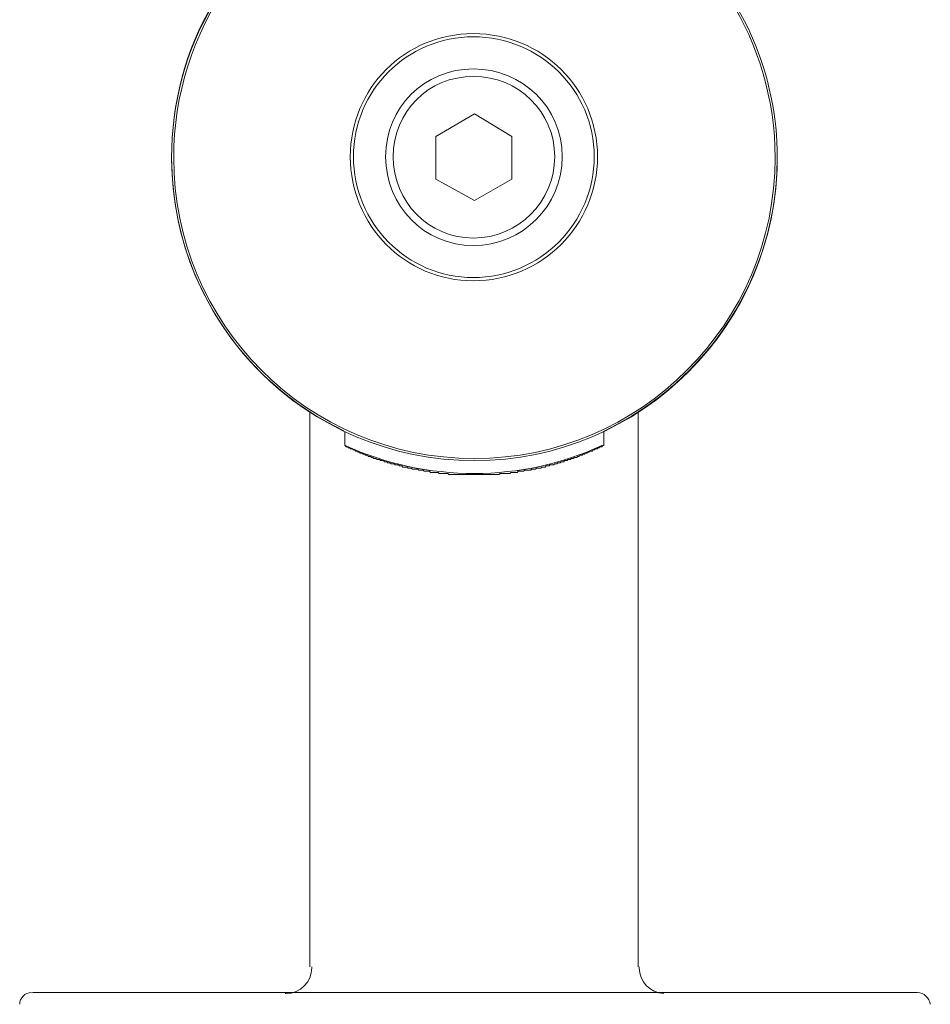
# Model space of a CAD drawing. Units: inches. Extents: x 15 to 406, y 10 to 287.
# Drawn here: x 259 to 277, y 152 to 172 of the extents above; entities that cross this region are included whole.
import ezdxf

# ---------------------------------------------------------------- set-up
doc = ezdxf.new("R2010")
doc.units = ezdxf.units.IN
doc.header["$MEASUREMENT"] = 0
doc.layers.add('レイヤー 2', color=7, linetype='Continuous')

msp = doc.modelspace()

# ---------------------------------------------------------------- linework, layer by layer
at = {"layer": 'レイヤー 2', "color": 7, "lineweight": 18}
for points in [[(266.812, 168.492), (267.574, 168.068), (268.314, 168.492), (268.314, 169.338), (267.574, 169.783), (266.812, 169.338)], [(266.812, 168.492), (266.812, 169.338)], [(264.314, 152.913), (264.314, 163.877)], [(270.812, 152.913), (270.812, 163.877)], [(265.012, 163.221), (265.012, 163.496)], [(270.135, 163.221), (270.135, 163.496)], [(265.224, 163.115), (265.203, 163.136), (265.181, 163.136), (265.161, 163.157), (265.139, 163.157), (265.118, 163.157), (265.118, 163.179), (265.097, 163.179), (265.076, 163.179), (265.076, 163.2), (265.055, 163.2), (265.033, 163.2), (265.013, 163.221)], [(270.135, 163.221), (270.113, 163.221), (270.092, 163.2), (270.071, 163.2), (270.05, 163.2), (270.05, 163.179), (270.029, 163.179), (270.008, 163.179), (270.008, 163.157), (269.987, 163.157), (269.965, 163.157), (269.944, 163.136), (269.923, 163.136), (269.902, 163.115), (269.881, 163.115), (269.859, 163.115), (269.838, 163.094), (269.817, 163.094), (269.796, 163.073), (269.775, 163.073), (269.754, 163.073), (269.754, 163.052), (269.732, 163.052), (269.711, 163.052), (269.711, 163.031), (269.69, 163.031), (269.669, 163.031), (269.648, 163.031), (269.648, 163.009), (269.627, 163.009), (269.606, 163.009), (269.606, 162.988), (269.584, 162.988), (269.563, 162.988), (269.542, 162.988), (269.542, 162.967), (269.521, 162.967), (269.499, 162.967), (269.479, 162.967), (269.479, 162.946), (269.457, 162.946), (269.436, 162.946), (269.415, 162.946), (269.415, 162.925), (269.394, 162.925), (269.373, 162.925), (269.351, 162.925), (269.351, 162.903), (269.33, 162.903), (269.309, 162.903), (269.288, 162.903), (269.267, 162.882), (269.246, 162.882), (269.225, 162.882), (269.203, 162.861), (269.182, 162.861), (269.161, 162.861), (269.14, 162.84), (269.118, 162.84), (269.098, 162.84), (269.076, 162.84), (269.055, 162.84), (269.055, 162.819), (269.034, 162.819)], [(267.489, 162.65), (267.468, 162.65), (267.446, 162.65), (267.426, 162.65), (267.404, 162.65), (267.383, 162.65), (267.362, 162.65), (267.341, 162.65), (267.319, 162.65), (267.298, 162.65), (267.277, 162.65), (267.256, 162.65), (267.235, 162.65), (267.213, 162.65), (267.193, 162.65), (267.171, 162.65), (267.15, 162.65), (267.129, 162.65), (267.108, 162.65), (267.087, 162.65), (267.065, 162.65), (267.045, 162.671), (267.023, 162.671), (267.002, 162.671), (266.981, 162.671), (266.96, 162.671), (266.938, 162.671), (266.917, 162.671), (266.896, 162.671), (266.875, 162.671), (266.854, 162.692), (266.833, 162.692), (266.812, 162.692), (266.79, 162.692), (266.769, 162.692), (266.748, 162.692), (266.727, 162.692), (266.706, 162.692), (266.684, 162.713), (266.663, 162.713), (266.642, 162.713), (266.621, 162.713), (266.6, 162.713), (266.579, 162.713), (266.557, 162.734), (266.536, 162.734), (266.515, 162.734), (266.494, 162.734), (266.473, 162.734), (266.452, 162.755), (266.431, 162.755), (266.409, 162.755), (266.388, 162.755), (266.367, 162.755), (266.346, 162.755), (266.324, 162.776), (266.304, 162.776), (266.282, 162.776), (266.261, 162.776), (266.24, 162.798), (266.219, 162.798), (266.198, 162.798), (266.176, 162.798), (266.155, 162.798), (266.134, 162.819), (266.113, 162.819), (266.092, 162.819), (266.071, 162.84), (266.05, 162.84), (266.028, 162.84), (266.007, 162.84), (265.986, 162.861), (265.965, 162.861), (265.943, 162.861), (265.923, 162.861), (265.901, 162.882), (265.88, 162.882), (265.859, 162.882), (265.838, 162.903), (265.817, 162.903), (265.795, 162.903), (265.775, 162.925), (265.753, 162.925), (265.732, 162.925), (265.711, 162.925), (265.711, 162.946), (265.69, 162.946), (265.669, 162.946), (265.647, 162.946), (265.626, 162.967), (265.605, 162.967), (265.584, 162.967), (265.562, 162.988), (265.542, 162.988), (265.52, 163.009), (265.499, 163.009), (265.478, 163.009), (265.457, 163.031), (265.436, 163.031), (265.414, 163.031), (265.414, 163.052), (265.394, 163.052), (265.372, 163.052), (265.351, 163.073), (265.33, 163.073), (265.309, 163.073), (265.309, 163.094), (265.288, 163.094), (265.266, 163.094), (265.266, 163.115), (265.245, 163.115), (265.224, 163.115)], [(269.034, 162.819), (269.013, 162.819), (268.992, 162.819), (268.97, 162.798), (268.95, 162.798), (268.928, 162.798), (268.907, 162.798), (268.886, 162.776), (268.865, 162.776), (268.844, 162.776), (268.822, 162.776), (268.802, 162.776), (268.78, 162.755), (268.759, 162.755), (268.737, 162.755), (268.717, 162.755), (268.695, 162.755), (268.695, 162.734), (268.674, 162.734), (268.653, 162.734), (268.632, 162.734), (268.611, 162.734), (268.589, 162.734), (268.569, 162.734), (268.547, 162.713), (268.526, 162.713), (268.505, 162.713), (268.484, 162.713), (268.463, 162.713), (268.441, 162.713), (268.42, 162.692), (268.399, 162.692), (268.378, 162.692), (268.356, 162.692), (268.336, 162.692), (268.314, 162.692), (268.293, 162.692), (268.272, 162.671), (268.251, 162.671), (268.23, 162.671), (268.208, 162.671), (268.188, 162.671), (268.166, 162.671), (268.145, 162.671), (268.124, 162.671), (268.103, 162.671), (268.081, 162.671), (268.06, 162.65), (268.039, 162.65), (268.018, 162.65), (267.997, 162.65), (267.975, 162.65), (267.955, 162.65), (267.933, 162.65), (267.912, 162.65), (267.891, 162.65), (267.87, 162.65), (267.849, 162.65), (267.827, 162.65), (267.807, 162.65), (267.785, 162.65), (267.764, 162.65), (267.743, 162.65), (267.722, 162.65), (267.7, 162.65), (267.679, 162.65), (267.658, 162.65), (267.637, 162.65)], [(267.489, 162.65), (267.51, 162.65)], [(267.51, 162.65), (267.531, 162.65)], [(267.531, 162.65), (267.552, 162.65)], [(267.552, 162.65), (267.574, 162.65)], [(267.574, 162.65), (267.594, 162.65)], [(267.594, 162.65), (267.616, 162.65)], [(267.616, 162.65), (267.637, 162.65)], [(258.831, 152.405), (267.595, 152.405)], [(267.595, 152.405), (276.337, 152.405)]]:
    msp.add_lwpolyline(points, dxfattribs=at)
for points, knots in [([(262.705, 172.365), (262.006, 171.349), (261.625, 170.164), (261.625, 168.915), (261.625, 165.634), (264.271, 162.967), (267.574, 162.967), (270.854, 162.967), (273.521, 165.634), (273.521, 168.915), (273.521, 171.201), (272.209, 173.275), (270.177, 174.27)], [0, 0, 0, 0, 1, 1, 1, 2, 2, 2, 3, 3, 3, 4, 4, 4, 4]), ([(262.387, 171.92), (261.858, 171.01), (261.583, 169.973), (261.583, 168.915), (261.583, 165.613), (264.251, 162.925), (267.574, 162.925), (270.875, 162.925), (273.564, 165.613), (273.564, 168.915), (273.564, 170.566), (272.886, 172.132), (271.68, 173.254)], [0, 0, 0, 0, 1, 1, 1, 2, 2, 2, 3, 3, 3, 4, 4, 4, 4]), ([(270.113, 163.496), (272.209, 164.491), (273.564, 166.608), (273.564, 168.915), (273.564, 170.566), (272.886, 172.132), (271.68, 173.254)], [0, 0, 0, 0, 1, 1, 1, 2, 2, 2, 2]), ([(262.387, 171.942), (261.858, 171.031), (261.583, 169.994), (261.583, 168.915), (261.583, 166.608), (262.917, 164.491), (264.991, 163.517)], [0, 0, 0, 0, 1, 1, 1, 2, 2, 2, 2]), ([(270.008, 168.936), (270.008, 170.291), (268.907, 171.37), (267.552, 171.37), (266.198, 171.37), (265.118, 170.291), (265.118, 168.936), (265.118, 167.581), (266.198, 166.481), (267.552, 166.481), (268.907, 166.481), (270.008, 167.581), (270.008, 168.936)], [0, 0, 0, 0, 1, 1, 1, 2, 2, 2, 3, 3, 3, 4, 4, 4, 4]), ([(269.944, 168.936), (269.944, 170.248), (268.865, 171.307), (267.552, 171.307), (266.24, 171.307), (265.181, 170.248), (265.181, 168.936), (265.181, 167.624), (266.24, 166.544), (267.552, 166.544), (268.865, 166.544), (269.944, 167.624), (269.944, 168.936)], [0, 0, 0, 0, 1, 1, 1, 2, 2, 2, 3, 3, 3, 4, 4, 4, 4]), ([(269.309, 168.936), (269.309, 169.91), (268.526, 170.672), (267.552, 170.672), (266.579, 170.672), (265.817, 169.91), (265.817, 168.936), (265.817, 167.962), (266.579, 167.179), (267.552, 167.179), (268.526, 167.179), (269.309, 167.962), (269.309, 168.936)], [0, 0, 0, 0, 1, 1, 1, 2, 2, 2, 3, 3, 3, 4, 4, 4, 4]), ([(269.161, 168.936), (269.161, 169.825), (268.441, 170.523), (267.552, 170.523), (266.663, 170.523), (265.965, 169.825), (265.965, 168.936), (265.965, 168.047), (266.663, 167.327), (267.552, 167.327), (268.441, 167.327), (269.161, 168.047), (269.161, 168.936)], [0, 0, 0, 0, 1, 1, 1, 2, 2, 2, 3, 3, 3, 4, 4, 4, 4]), ([(265.013, 163.221), (265.817, 162.861), (266.685, 162.671), (267.574, 162.671), (268.441, 162.671), (269.309, 162.861), (270.092, 163.221)], [0, 0, 0, 0, 1, 1, 1, 2, 2, 2, 2]), ([(263.827, 152.384), (263.827, 152.384), (263.827, 152.384), (263.848, 152.384), (264.124, 152.384), (264.357, 152.617), (264.357, 152.892), (264.357, 152.913), (264.357, 152.913), (264.357, 152.913)], [0, 0, 0, 0, 1, 1, 1, 2, 2, 2, 3, 3, 3, 3]), ([(270.833, 152.913), (270.833, 152.913), (270.833, 152.913), (270.833, 152.892), (270.833, 152.617), (271.045, 152.405), (271.32, 152.384)], [0, 0, 0, 0, 1, 1, 1, 2, 2, 2, 2]), ([(276.591, 152.172), (276.57, 152.299), (276.463, 152.405), (276.337, 152.405), (276.315, 152.405), (276.315, 152.405), (276.315, 152.405)], [0, 0, 0, 0, 1, 1, 1, 2, 2, 2, 2])]:
    msp.add_open_spline(points, degree=3, knots=knots, dxfattribs=at)
msp.add_open_spline([(258.811, 152.405), (258.684, 152.405), (258.578, 152.299), (258.578, 152.172)], degree=3, dxfattribs=at)

doc.saveas('drawing.dxf')
